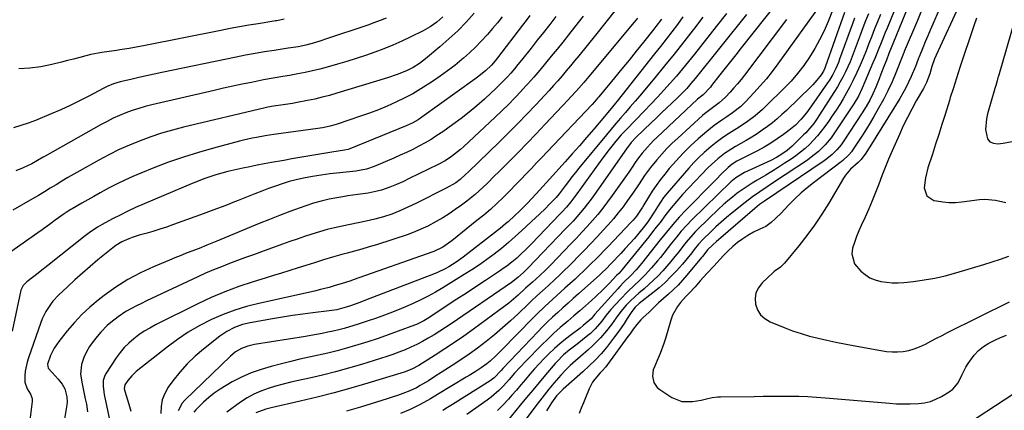
# Model space of a CAD drawing. Units: inches. Extents: x 1878759 to 1884701, y 400332 to 405742.
# Drawn here: x 1879317 to 1879762, y 404109 to 404286 of the extents above; entities that cross this region are included whole.
import ezdxf

# ---------------------------------------------------------------- set-up
doc = ezdxf.new("R2010")
doc.units = ezdxf.units.IN
doc.header["$MEASUREMENT"] = 0
doc.layers.add('7', color=7, linetype='Continuous')
doc.layers.add('8', color=7, linetype='Continuous')

msp = doc.modelspace()

# ---------------------------------------------------------------- linework, layer by layer
at = {"layer": '7', "color": 18}
for points in [[(1879720.12, 404294.69, 1808), (1879712.22, 404275.47, 1808), (1879711.18, 404272.93, 1808), (1879710.18, 404270.38, 1808), (1879709.03, 404267.37, 1808), (1879708.21, 404265.23, 1808), (1879706.54, 404260.96, 1808), (1879705.69, 404258.83, 1808), (1879704.24, 404255.19, 1808), (1879702.94, 404252.18, 1808), (1879701.47, 404249.26, 1808), (1879699.83, 404246.38, 1808), (1879698.09, 404243.58, 1808), (1879689.45, 404230.38, 1808), (1879688.58, 404229.14, 1808), (1879686.66, 404226.8, 1808), (1879684.5, 404224.68, 1808), (1879682.16, 404222.76, 1808), (1879680.93, 404221.88, 1808), (1879653.93, 404203.6, 1808), (1879651.73, 404202.06, 1808), (1879649.62, 404200.38, 1808), (1879633.09, 404186.14, 1808), (1879632.26, 404185.41, 1808), (1879630.62, 404183.92, 1808), (1879628.24, 404181.63, 1808), (1879626.55, 404179.47, 1808), (1879625.86, 404178.58, 1808), (1879625.5, 404178.14, 1808), (1879618.85, 404170.17, 1808), (1879616.89, 404167.93, 1808), (1879614.86, 404165.75, 1808), (1879612.73, 404163.67, 1808), (1879610.54, 404161.65, 1808), (1879608.31, 404159.67, 1808), (1879606.09, 404157.67, 1808), (1879603.91, 404155.63, 1808), (1879601.74, 404153.59, 1808), (1879598.98, 404150.96, 1808), (1879598.03, 404150, 1808), (1879596.25, 404147.97, 1808), (1879594.62, 404145.8, 1808), (1879593.02, 404143.62, 1808), (1879592.22, 404142.53, 1808), (1879582.94, 404129.87, 1808), (1879582.17, 404128.89, 1808), (1879580.5, 404127.04, 1808), (1879579.67, 404126.11, 1808), (1879577.19, 404123.21, 1808), (1879576.23, 404121.85, 1808), (1879574.71, 404118.87, 1808), (1879573.09, 404114.89, 1808), (1879572.11, 404112.52, 1808), (1879571.12, 404110.16, 1808), (1879570.12, 404107.8, 1808)], [(1879659.83, 404293.46, 1826), (1879643.46, 404272.83, 1826), (1879641.04, 404269.78, 1826), (1879638.63, 404266.73, 1826), (1879636.22, 404263.67, 1826), (1879633.81, 404260.62, 1826), (1879630.05, 404255.83, 1826), (1879629.52, 404255.17, 1826), (1879626.19, 404251.66, 1826), (1879623.7, 404249.69, 1826), (1879605.31, 404232.41, 1826), (1879603.84, 404230.98, 1826), (1879601.01, 404228, 1826), (1879598.7, 404225.33, 1826), (1879597.05, 404223.27, 1826), (1879595.53, 404221.11, 1826), (1879594.06, 404218.92, 1826), (1879592.55, 404216.75, 1826), (1879585.12, 404206.2, 1826), (1879583, 404203.3, 1826), (1879580.82, 404200.44, 1826), (1879578.55, 404197.65, 1826), (1879576.22, 404194.91, 1826), (1879573.83, 404192.23, 1826), (1879571.41, 404189.57, 1826), (1879568.95, 404186.94, 1826), (1879566.46, 404184.34, 1826), (1879557.33, 404174.94, 1826), (1879554.9, 404172.5, 1826), (1879552.4, 404170.14, 1826), (1879549.09, 404167.11, 1826), (1879546, 404164.3, 1826), (1879542.62, 404161.25, 1826), (1879540.51, 404159.4, 1826), (1879538.37, 404157.61, 1826), (1879536.17, 404155.88, 1826), (1879533.94, 404154.2, 1826), (1879522.38, 404145.79, 1826), (1879518.12, 404142.75, 1826), (1879513.82, 404139.78, 1826), (1879509.46, 404136.9, 1826), (1879505.06, 404134.07, 1826), (1879497.77, 404129.5, 1826), (1879494.51, 404127.73, 1826), (1879491.04, 404126.4, 1826), (1879474.64, 404121.42, 1826), (1879467.04, 404119.2, 1826), (1879459.42, 404117.09, 1826), (1879451.74, 404115.14, 1826), (1879444.04, 404113.3, 1826), (1879431.02, 404110.33, 1826), (1879428.62, 404109.73, 1826), (1879424.04, 404108.01, 1826)], [(1879678.62, 404291.52, 1822), (1879659.98, 404265.62, 1822), (1879657.43, 404262.21, 1822), (1879654.78, 404258.89, 1822), (1879652, 404255.67, 1822), (1879649.13, 404252.53, 1822), (1879645.44, 404248.65, 1822), (1879643.17, 404246.46, 1822), (1879639.44, 404243.55, 1822), (1879636.85, 404241.73, 1822), (1879634.65, 404240.26, 1822), (1879631.21, 404237.8, 1822), (1879627.93, 404235.14, 1822), (1879624.02, 404231.74, 1822), (1879620.55, 404228.58, 1822), (1879617.19, 404225.31, 1822), (1879613.99, 404221.88, 1822), (1879610.9, 404218.34, 1822), (1879608.87, 404215.89, 1822), (1879606.87, 404213.37, 1822), (1879604.95, 404210.79, 1822), (1879603.16, 404208.13, 1822), (1879601.45, 404205.4, 1822), (1879599.38, 404201.95, 1822), (1879598.75, 404200.92, 1822), (1879596.05, 404196.92, 1822), (1879594.53, 404195.06, 1822), (1879593.72, 404194.17, 1822), (1879583.06, 404183.04, 1822), (1879581.26, 404181.17, 1822), (1879579.45, 404179.31, 1822), (1879577.64, 404177.46, 1822), (1879575.81, 404175.61, 1822), (1879573.97, 404173.78, 1822), (1879572.1, 404171.97, 1822), (1879570.21, 404170.2, 1822), (1879568.3, 404168.44, 1822), (1879563.71, 404164.28, 1822), (1879561.89, 404162.63, 1822), (1879558.26, 404159.34, 1822), (1879554.64, 404156.02, 1822), (1879551.11, 404152.62, 1822), (1879549.38, 404150.89, 1822), (1879534.97, 404136.18, 1822), (1879532.49, 404133.75, 1822), (1879529.92, 404131.43, 1822), (1879528.49, 404130.25, 1822), (1879525.91, 404128.34, 1822), (1879523.21, 404126.61, 1822), (1879520.47, 404124.93, 1822), (1879519.09, 404124.1, 1822), (1879506.23, 404116.4, 1822), (1879502.93, 404114.37, 1822), (1879501.59, 404113.59, 1822), (1879498.09, 404111.69, 1822), (1879493.84, 404109.56, 1822), (1879489.46, 404107.72, 1822)], [(1879742.5, 404293.35, 1802), (1879731.51, 404269.61, 1802), (1879730.77, 404267.93, 1802), (1879729.51, 404264.5, 1802), (1879728.62, 404261.19, 1802), (1879727.16, 404257.25, 1802), (1879726.23, 404255.37, 1802), (1879725.72, 404254.45, 1802), (1879722.53, 404248.9, 1802), (1879720.47, 404245.18, 1802), (1879718.5, 404241.42, 1802), (1879716.64, 404237.6, 1802), (1879714.87, 404233.73, 1802), (1879711.63, 404226.35, 1802), (1879710.04, 404222.63, 1802), (1879708.5, 404218.9, 1802), (1879707.02, 404215.13, 1802), (1879705.6, 404211.35, 1802), (1879704.16, 404207.57, 1802), (1879702.66, 404203.82, 1802), (1879701.06, 404200.11, 1802), (1879699.4, 404196.42, 1802), (1879697.66, 404192.69, 1802), (1879696.54, 404190.17, 1802), (1879695.5, 404187.63, 1802), (1879694.57, 404185.04, 1802), (1879693.72, 404182.42, 1802), (1879693.41, 404179.91, 1802), (1879694.6, 404175.37, 1802), (1879697.41, 404172.07, 1802), (1879699.43, 404170.45, 1802), (1879701.58, 404169.09, 1802), (1879703.94, 404168.12, 1802), (1879706.43, 404167.4, 1802), (1879709.04, 404167.02, 1802), (1879711.65, 404166.79, 1802), (1879714.27, 404166.8, 1802), (1879716.9, 404166.96, 1802), (1879721.32, 404167.43, 1802), (1879726.13, 404168.08, 1802), (1879730.91, 404168.9, 1802), (1879735.64, 404169.98, 1802), (1879740.33, 404171.24, 1802), (1879753.08, 404175.03, 1802), (1879756.86, 404176.21, 1802), (1879760.61, 404177.45, 1802), (1879764.34, 404178.78, 1802)], [(1879535.4, 404286.93, 1848), (1879533.24, 404284.22, 1848), (1879531.02, 404281.56, 1848), (1879528.76, 404278.94, 1848), (1879525.92, 404275.83, 1848), (1879523.33, 404273.17, 1848), (1879520.63, 404270.63, 1848), (1879517.85, 404268.17, 1848), (1879517.18, 404267.6, 1848), (1879513.97, 404264.98, 1848), (1879510.69, 404262.44, 1848), (1879507.31, 404260.03, 1848), (1879503.88, 404257.7, 1848), (1879498.65, 404254.32, 1848), (1879495.06, 404252.16, 1848), (1879491.34, 404250.25, 1848), (1879487.33, 404248.36, 1848), (1879483.4, 404246.6, 1848), (1879479.43, 404244.93, 1848), (1879475.4, 404243.39, 1848), (1879471.34, 404241.95, 1848), (1879460.88, 404238.44, 1848), (1879459.8, 404238.1, 1848), (1879457.61, 404237.5, 1848), (1879454.26, 404236.82, 1848), (1879452.01, 404236.47, 1848), (1879432.27, 404233.7, 1848), (1879430.3, 404233.41, 1848), (1879428.33, 404233.1, 1848), (1879424.39, 404232.41, 1848), (1879422.44, 404232.03, 1848), (1879418.55, 404231.15, 1848), (1879416.61, 404230.67, 1848), (1879404.96, 404227.6, 1848), (1879398.12, 404225.66, 1848), (1879391.33, 404223.56, 1848), (1879384.63, 404221.2, 1848), (1879377.98, 404218.68, 1848), (1879372.09, 404216.32, 1848), (1879368.46, 404214.79, 1848), (1879364.87, 404213.17, 1848), (1879361.34, 404211.44, 1848), (1879357.84, 404209.61, 1848), (1879353.73, 404207.36, 1848), (1879350.93, 404205.81, 1848), (1879348.14, 404204.25, 1848), (1879345.36, 404202.67, 1848), (1879341.04, 404200.21, 1848), (1879340.43, 404199.85, 1848), (1879339.2, 404199.11, 1848), (1879337.4, 404197.94, 1848), (1879333.45, 404195.05, 1848), (1879331.48, 404193.6, 1848), (1879327.51, 404190.74, 1848), (1879325.51, 404189.33, 1848), (1879310.84, 404179.02, 1848)], [(1879547.94, 404287.47, 1846), (1879546.28, 404285.3, 1846), (1879544.62, 404283.13, 1846), (1879533.34, 404268.37, 1846), (1879532.28, 404267.04, 1846), (1879530.61, 404265.13, 1846), (1879527.78, 404262.52, 1846), (1879524.28, 404259.69, 1846), (1879523.07, 404258.8, 1846), (1879499.13, 404241.59, 1846), (1879497.43, 404240.44, 1846), (1879494.75, 404238.93, 1846), (1879491.95, 404237.65, 1846), (1879466.56, 404227.31, 1846), (1879465.79, 404227.03, 1846), (1879464.19, 404226.64, 1846), (1879461.33, 404226.25, 1846), (1879458.48, 404225.84, 1846), (1879455.64, 404225.38, 1846), (1879451.21, 404224.62, 1846), (1879447.58, 404223.99, 1846), (1879443.95, 404223.35, 1846), (1879440.32, 404222.71, 1846), (1879436.69, 404222.07, 1846), (1879431.1, 404221.07, 1846), (1879427.85, 404220.47, 1846), (1879424.61, 404219.86, 1846), (1879421.37, 404219.22, 1846), (1879418.13, 404218.56, 1846), (1879416.87, 404218.3, 1846), (1879414.12, 404217.69, 1846), (1879411.38, 404217.02, 1846), (1879408.65, 404216.29, 1846), (1879405.94, 404215.51, 1846), (1879403.26, 404214.64, 1846), (1879400.59, 404213.72, 1846), (1879397.96, 404212.72, 1846), (1879395.34, 404211.66, 1846), (1879369.73, 404200.78, 1846), (1879366.19, 404199.14, 1846), (1879362.73, 404197.35, 1846), (1879359.65, 404195.82, 1846), (1879357.61, 404194.78, 1846), (1879354.55, 404193.12, 1846), (1879352.55, 404191.96, 1846), (1879348.72, 404189.41, 1846), (1879346.87, 404188.01, 1846), (1879330.13, 404174.66, 1846), (1879326.66, 404171.92, 1846), (1879324.92, 404170.56, 1846), (1879323.17, 404169.22, 1846), (1879320.62, 404167.26, 1846), (1879318.93, 404165.56, 1846), (1879318.11, 404163.99, 1846), (1879317.94, 404163.42, 1846), (1879313.93, 404144.89, 1846)], [(1879482.95, 404286.34, 1854), (1879480.21, 404285.18, 1854), (1879477.44, 404284.11, 1854), (1879474.64, 404283.12, 1854), (1879455.57, 404276.77, 1854), (1879453.91, 404276.23, 1854), (1879450.57, 404275.21, 1854), (1879446.62, 404274.12, 1854), (1879443.26, 404273.4, 1854), (1879439.87, 404272.85, 1854), (1879438.73, 404272.68, 1854), (1879432.36, 404271.74, 1854), (1879428.05, 404271.07, 1854), (1879423.74, 404270.35, 1854), (1879419.45, 404269.55, 1854), (1879415.17, 404268.7, 1854), (1879381.64, 404261.75, 1854), (1879378.14, 404261, 1854), (1879374.64, 404260.24, 1854), (1879371.14, 404259.45, 1854), (1879367.65, 404258.64, 1854), (1879362.69, 404257.46, 1854), (1879359.73, 404256.58, 1854), (1879356.86, 404255.41, 1854), (1879355.93, 404254.96, 1854), (1879355.01, 404254.49, 1854), (1879348.57, 404251.04, 1854), (1879344.4, 404248.89, 1854), (1879340.2, 404246.83, 1854), (1879335.94, 404244.89, 1854), (1879331.63, 404243.04, 1854), (1879324.5, 404240.1, 1854), (1879321.23, 404238.86, 1854), (1879317.92, 404237.75, 1854), (1879314.55, 404236.83, 1854)], [(1879508.56, 404286.85, 1852), (1879505.85, 404284.51, 1852), (1879502.83, 404282.38, 1852), (1879499.66, 404280.61, 1852), (1879494.04, 404277.84, 1852), (1879490.04, 404275.95, 1852), (1879486.01, 404274.15, 1852), (1879481.92, 404272.49, 1852), (1879477.79, 404270.91, 1852), (1879473.62, 404269.45, 1852), (1879469.43, 404268.05, 1852), (1879465.21, 404266.74, 1852), (1879460.97, 404265.48, 1852), (1879456.28, 404264.15, 1852), (1879453, 404263.26, 1852), (1879449.7, 404262.45, 1852), (1879446.37, 404261.73, 1852), (1879443.04, 404261.08, 1852), (1879439.25, 404260.4, 1852), (1879436.33, 404259.9, 1852), (1879431.95, 404259.21, 1852), (1879427.59, 404258.41, 1852), (1879422.05, 404257.29, 1852), (1879417.84, 404256.42, 1852), (1879413.63, 404255.53, 1852), (1879409.42, 404254.6, 1852), (1879405.23, 404253.65, 1852), (1879377.11, 404247.14, 1852), (1879374.11, 404246.38, 1852), (1879371.13, 404245.54, 1852), (1879368.2, 404244.56, 1852), (1879365.29, 404243.5, 1852), (1879362.43, 404242.32, 1852), (1879359.61, 404241.06, 1852), (1879356.84, 404239.68, 1852), (1879354.12, 404238.21, 1852), (1879328.82, 404223.94, 1852), (1879327.97, 404223.45, 1852), (1879325.46, 404221.94, 1852), (1879322.91, 404220.5, 1852), (1879318.98, 404218.62, 1852), (1879315.66, 404217.4, 1852)], [(1879436.8, 404285.84, 1856), (1879433.6, 404285.14, 1856), (1879432.93, 404285.03, 1856), (1879432.26, 404284.92, 1856), (1879425.13, 404283.79, 1856), (1879420.9, 404283.09, 1856), (1879416.68, 404282.36, 1856), (1879412.47, 404281.57, 1856), (1879408.26, 404280.76, 1856), (1879374.07, 404273.89, 1856), (1879369.19, 404272.97, 1856), (1879366.75, 404272.56, 1856), (1879362.68, 404271.93, 1856), (1879361.03, 404271.69, 1856), (1879357.72, 404271.25, 1856), (1879354.42, 404270.81, 1856), (1879351.15, 404270.2, 1856), (1879349.53, 404269.81, 1856), (1879347.23, 404269.22, 1856), (1879344.47, 404268.51, 1856), (1879341.71, 404267.8, 1856), (1879338.94, 404267.11, 1856), (1879336.17, 404266.42, 1856), (1879331.85, 404265.35, 1856), (1879326.89, 404264.35, 1856), (1879321.91, 404263.63, 1856), (1879316.89, 404263.34, 1856)], [(1879559.68, 404287.02, 1844), (1879556.88, 404283.43, 1844), (1879554.07, 404279.86, 1844), (1879551.25, 404276.29, 1844), (1879548.43, 404272.73, 1844), (1879544.11, 404267.29, 1844), (1879542.52, 404265.33, 1844), (1879540.91, 404263.39, 1844), (1879539.26, 404261.48, 1844), (1879537.58, 404259.6, 1844), (1879535.86, 404257.76, 1844), (1879534.1, 404255.95, 1844), (1879532.28, 404254.2, 1844), (1879530.43, 404252.49, 1844), (1879527.37, 404249.75, 1844), (1879523.92, 404246.76, 1844), (1879520.4, 404243.84, 1844), (1879516.79, 404241.04, 1844), (1879513.12, 404238.32, 1844), (1879508.5, 404235.02, 1844), (1879505.9, 404233.25, 1844), (1879503.26, 404231.54, 1844), (1879500.55, 404229.96, 1844), (1879497.79, 404228.44, 1844), (1879494.98, 404227.02, 1844), (1879492.15, 404225.65, 1844), (1879489.29, 404224.34, 1844), (1879486.4, 404223.08, 1844), (1879477.52, 404219.34, 1844), (1879474.03, 404218.13, 1844), (1879469.2, 404217.15, 1844), (1879467.97, 404217, 1844), (1879457.47, 404215.94, 1844), (1879455.52, 404215.71, 1844), (1879453.58, 404215.45, 1844), (1879449.72, 404214.78, 1844), (1879445.54, 404213.96, 1844), (1879442.34, 404213.25, 1844), (1879439.16, 404212.45, 1844), (1879436.02, 404211.51, 1844), (1879432.9, 404210.48, 1844), (1879429.81, 404209.36, 1844), (1879426.73, 404208.21, 1844), (1879423.66, 404207.02, 1844), (1879420.61, 404205.81, 1844), (1879416.07, 404203.97, 1844), (1879413.64, 404203, 1844), (1879411.22, 404202.03, 1844), (1879408.79, 404201.09, 1844), (1879406.35, 404200.15, 1844), (1879403.91, 404199.23, 1844), (1879401.46, 404198.32, 1844), (1879399.01, 404197.43, 1844), (1879396.56, 404196.54, 1844), (1879386.79, 404193.03, 1844), (1879383.72, 404191.97, 1844), (1879380.63, 404190.95, 1844), (1879377.52, 404190, 1844), (1879374.4, 404189.1, 1844), (1879371.35, 404188.26, 1844), (1879368.16, 404187.26, 1844), (1879366.6, 404186.67, 1844), (1879363.56, 404185.31, 1844), (1879360.73, 404183.59, 1844), (1879359.39, 404182.59, 1844), (1879352.7, 404177.12, 1844), (1879349.17, 404174.17, 1844), (1879345.69, 404171.17, 1844), (1879342.27, 404168.1, 1844), (1879338.89, 404164.97, 1844), (1879334.92, 404161.23, 1844), (1879332.37, 404158.5, 1844), (1879331.24, 404157.03, 1844), (1879329.22, 404153.89, 1844), (1879327.58, 404150.55, 1844), (1879326.89, 404148.81, 1844), (1879321.26, 404132.9, 1844), (1879320.66, 404130.93, 1844), (1879319.88, 404126.92, 1844), (1879319.69, 404124.87, 1844), (1879319.65, 404121.84, 1844), (1879320.69, 404118.94, 1844), (1879322.18, 404116.49, 1844), (1879322.93, 404114.51, 1844), (1879322.96, 404113.12, 1844), (1879321.31, 404099.89, 1844)], [(1879572.03, 404287.25, 1842), (1879568.1, 404282.25, 1842), (1879565.29, 404278.71, 1842), (1879562.73, 404275.5, 1842), (1879560.17, 404272.3, 1842), (1879557.58, 404269.11, 1842), (1879554.98, 404265.93, 1842), (1879552.35, 404262.78, 1842), (1879549.68, 404259.67, 1842), (1879546.96, 404256.6, 1842), (1879544.19, 404253.57, 1842), (1879544.05, 404253.41, 1842), (1879541.15, 404250.36, 1842), (1879538.22, 404247.35, 1842), (1879535.21, 404244.4, 1842), (1879532.16, 404241.5, 1842), (1879517.89, 404228.2, 1842), (1879516.59, 404227.03, 1842), (1879515.26, 404225.91, 1842), (1879512.49, 404223.81, 1842), (1879509.57, 404221.92, 1842), (1879506.51, 404220.26, 1842), (1879493.42, 404213.83, 1842), (1879490.52, 404212.44, 1842), (1879487.59, 404211.11, 1842), (1879484.61, 404209.9, 1842), (1879480.78, 404208.66, 1842), (1879478.83, 404208.13, 1842), (1879474.9, 404207.31, 1842), (1879470.15, 404206.65, 1842), (1879465.66, 404206, 1842), (1879463.42, 404205.65, 1842), (1879460.71, 404205.2, 1842), (1879457.14, 404204.51, 1842), (1879453.6, 404203.7, 1842), (1879450.11, 404202.7, 1842), (1879446.65, 404201.58, 1842), (1879444.14, 404200.69, 1842), (1879439.47, 404198.99, 1842), (1879434.81, 404197.24, 1842), (1879430.18, 404195.42, 1842), (1879425.58, 404193.55, 1842), (1879406.44, 404185.61, 1842), (1879401.86, 404183.7, 1842), (1879398.41, 404182.32, 1842), (1879394.7, 404180.9, 1842), (1879392.28, 404179.96, 1842), (1879389.85, 404179.01, 1842), (1879387.44, 404178.03, 1842), (1879385.03, 404177.04, 1842), (1879377.81, 404174.02, 1842), (1879371.93, 404171.29, 1842), (1879366.22, 404168.26, 1842), (1879360.77, 404164.79, 1842), (1879355.49, 404161.02, 1842), (1879352.82, 404158.95, 1842), (1879349.04, 404155.8, 1842), (1879345.43, 404152.47, 1842), (1879342.06, 404148.9, 1842), (1879338.87, 404145.15, 1842), (1879335.04, 404140.32, 1842), (1879333.95, 404138.82, 1842), (1879332.94, 404137.28, 1842), (1879331.24, 404133.99, 1842), (1879329.87, 404129.97, 1842), (1879330.23, 404128.25, 1842), (1879332.03, 404126.29, 1842), (1879334.8, 404123.3, 1842), (1879336.5, 404121.03, 1842), (1879337.73, 404118.9, 1842), (1879338.68, 404115.33, 1842), (1879338.74, 404112.87, 1842), (1879338.61, 404111.63, 1842), (1879334.33, 404085.49, 1842)], [(1879596.57, 404286.33, 1838), (1879595.02, 404284.45, 1838), (1879574.55, 404259.96, 1838), (1879572.29, 404257.27, 1838), (1879570, 404254.61, 1838), (1879568.84, 404253.29, 1838), (1879566.48, 404250.69, 1838), (1879565.28, 404249.41, 1838), (1879554.69, 404238.22, 1838), (1879550.68, 404234.01, 1838), (1879546.64, 404229.83, 1838), (1879542.58, 404225.67, 1838), (1879538.49, 404221.54, 1838), (1879533.71, 404216.73, 1838), (1879531.99, 404215.02, 1838), (1879528.53, 404211.64, 1838), (1879525.01, 404208.32, 1838), (1879523.2, 404206.72, 1838), (1879519.43, 404203.69, 1838), (1879516.94, 404201.81, 1838), (1879514.2, 404199.82, 1838), (1879511.4, 404197.93, 1838), (1879508.51, 404196.16, 1838), (1879505.58, 404194.48, 1838), (1879501.74, 404192.4, 1838), (1879500.67, 404191.84, 1838), (1879496.27, 404189.87, 1838), (1879492.86, 404188.64, 1838), (1879478.59, 404183.98, 1838), (1879475.32, 404182.95, 1838), (1879472.03, 404181.96, 1838), (1879468.72, 404181.04, 1838), (1879465.4, 404180.17, 1838), (1879462.87, 404179.53, 1838), (1879458.76, 404178.42, 1838), (1879454.7, 404177.17, 1838), (1879450.64, 404175.86, 1838), (1879448.62, 404175.21, 1838), (1879446.59, 404174.57, 1838), (1879443.19, 404173.5, 1838), (1879439.45, 404172.33, 1838), (1879435.72, 404171.17, 1838), (1879431.98, 404170.02, 1838), (1879428.24, 404168.87, 1838), (1879422.82, 404167.21, 1838), (1879416.43, 404165.08, 1838), (1879410.12, 404162.74, 1838), (1879403.93, 404160.1, 1838), (1879397.83, 404157.24, 1838), (1879378.78, 404147.74, 1838), (1879376.19, 404146.35, 1838), (1879373.67, 404144.86, 1838), (1879371.25, 404143.21, 1838), (1879368.89, 404141.47, 1838), (1879366.69, 404139.55, 1838), (1879364.61, 404137.51, 1838), (1879362.74, 404135.28, 1838), (1879361, 404132.93, 1838), (1879356.4, 404126.04, 1838), (1879355.81, 404124.94, 1838), (1879355.12, 404122.59, 1838), (1879355.08, 404120.06, 1838), (1879355.37, 404117.52, 1838), (1879355.6, 404116.26, 1838), (1879359.32, 404098.64, 1838)], [(1879607.38, 404285.9, 1836), (1879604.76, 404282.46, 1836), (1879603.87, 404281.33, 1836), (1879599.22, 404275.46, 1836), (1879595.99, 404271.41, 1836), (1879592.74, 404267.37, 1836), (1879589.47, 404263.35, 1836), (1879586.18, 404259.34, 1836), (1879579.04, 404250.69, 1836), (1879578.67, 404250.25, 1836), (1879577.16, 404248.52, 1836), (1879575.99, 404247.26, 1836), (1879555.7, 404225.9, 1836), (1879553.32, 404223.4, 1836), (1879550.95, 404220.91, 1836), (1879548.57, 404218.41, 1836), (1879546.19, 404215.92, 1836), (1879543.8, 404213.44, 1836), (1879541.4, 404210.97, 1836), (1879538.97, 404208.52, 1836), (1879535.8, 404205.37, 1836), (1879532.95, 404202.63, 1836), (1879530.04, 404199.95, 1836), (1879527.05, 404197.36, 1836), (1879524, 404194.84, 1836), (1879512.58, 404185.66, 1836), (1879508.57, 404182.89, 1836), (1879504.48, 404180.86, 1836), (1879504.08, 404180.71, 1836), (1879468.08, 404168.06, 1836), (1879466.96, 404167.67, 1836), (1879462.68, 404166.37, 1836), (1879459.95, 404165.53, 1836), (1879457.21, 404164.72, 1836), (1879453.25, 404163.68, 1836), (1879450.57, 404163.05, 1836), (1879425.38, 404157.45, 1836), (1879419.9, 404156.04, 1836), (1879414.5, 404154.39, 1836), (1879409.23, 404152.4, 1836), (1879404.03, 404150.17, 1836), (1879403.7, 404150.02, 1836), (1879398.51, 404147.36, 1836), (1879393.47, 404144.47, 1836), (1879388.64, 404141.23, 1836), (1879383.95, 404137.76, 1836), (1879369.99, 404126.65, 1836), (1879367.96, 404124.78, 1836), (1879366.21, 404122.65, 1836), (1879364.89, 404120.73, 1836), (1879364.62, 404119.08, 1836), (1879364.74, 404118.22, 1836), (1879364.85, 404117.8, 1836), (1879366.63, 404111.9, 1836), (1879367.55, 404108.8, 1836)], [(1879617.09, 404286.85, 1834), (1879614.57, 404283.48, 1834), (1879612.02, 404280.12, 1834), (1879609.46, 404276.78, 1834), (1879606.87, 404273.46, 1834), (1879604.26, 404270.15, 1834), (1879587.32, 404248.77, 1834), (1879586.63, 404247.9, 1834), (1879585.23, 404246.18, 1834), (1879582.4, 404242.77, 1834), (1879581.68, 404241.92, 1834), (1879576.75, 404236.13, 1834), (1879573.55, 404232.4, 1834), (1879570.32, 404228.69, 1834), (1879567.06, 404225.01, 1834), (1879563.78, 404221.36, 1834), (1879556.75, 404213.59, 1834), (1879553.73, 404210.29, 1834), (1879550.69, 404206.99, 1834), (1879548.59, 404204.71, 1834), (1879546.76, 404202.76, 1834), (1879544.9, 404200.85, 1834), (1879542.99, 404198.97, 1834), (1879541.06, 404197.13, 1834), (1879538.09, 404194.37, 1834), (1879536.93, 404193.33, 1834), (1879534.55, 404191.3, 1834), (1879533.33, 404190.33, 1834), (1879517.78, 404178.3, 1834), (1879514.63, 404176.03, 1834), (1879511.33, 404174, 1834), (1879509.62, 404173.07, 1834), (1879506.13, 404171.41, 1834), (1879504.33, 404170.67, 1834), (1879473.61, 404158.86, 1834), (1879471.06, 404157.9, 1834), (1879466.82, 404156.39, 1834), (1879463.87, 404155.44, 1834), (1879460.6, 404154.62, 1834), (1879457.27, 404154.1, 1834), (1879449.81, 404153.23, 1834), (1879445.24, 404152.65, 1834), (1879440.69, 404152.03, 1834), (1879436.15, 404151.32, 1834), (1879431.61, 404150.56, 1834), (1879421.48, 404148.76, 1834), (1879418, 404147.93, 1834), (1879414.41, 404146.56, 1834), (1879411.01, 404144.79, 1834), (1879407.84, 404142.62, 1834), (1879400.44, 404136.85, 1834), (1879396.62, 404133.6, 1834), (1879393, 404130.16, 1834), (1879389.7, 404126.42, 1834), (1879386.59, 404122.48, 1834), (1879384.51, 404119.59, 1834), (1879382.94, 404116.85, 1834), (1879381.79, 404113.99, 1834), (1879381.25, 404110.95, 1834), (1879381.12, 404107.8, 1834)], [(1879626.1, 404286.7, 1832), (1879621.84, 404281.12, 1832), (1879621.75, 404281, 1832), (1879617.48, 404275.53, 1832), (1879613.17, 404270.09, 1832), (1879608.8, 404264.71, 1832), (1879604.38, 404259.36, 1832), (1879599.75, 404253.81, 1832), (1879597.61, 404251.27, 1832), (1879595.46, 404248.73, 1832), (1879593.28, 404246.21, 1832), (1879591.1, 404243.7, 1832), (1879588.92, 404241.19, 1832), (1879586.75, 404238.67, 1832), (1879584.61, 404236.13, 1832), (1879582.48, 404233.57, 1832), (1879570.08, 404218.53, 1832), (1879568.48, 404216.56, 1832), (1879566.9, 404214.58, 1832), (1879565.35, 404212.58, 1832), (1879563.81, 404210.56, 1832), (1879561.08, 404206.92, 1832), (1879559.76, 404205.31, 1832), (1879556.54, 404201.98, 1832), (1879555.09, 404200.53, 1832), (1879552.15, 404197.67, 1832), (1879550.66, 404196.26, 1832), (1879544.32, 404190.36, 1832), (1879541.28, 404187.61, 1832), (1879538.18, 404184.91, 1832), (1879535.01, 404182.3, 1832), (1879531.79, 404179.76, 1832), (1879528.5, 404177.31, 1832), (1879525.16, 404174.93, 1832), (1879521.74, 404172.66, 1832), (1879518.27, 404170.47, 1832), (1879508.54, 404164.52, 1832), (1879505.26, 404162.6, 1832), (1879501.94, 404160.77, 1832), (1879498.56, 404159.05, 1832), (1879495.13, 404157.42, 1832), (1879491.65, 404155.89, 1832), (1879488.15, 404154.43, 1832), (1879484.61, 404153.06, 1832), (1879481.04, 404151.76, 1832), (1879478.08, 404150.72, 1832), (1879475.35, 404149.78, 1832), (1879472.6, 404148.86, 1832), (1879469.85, 404147.98, 1832), (1879466.46, 404146.92, 1832), (1879464, 404146.2, 1832), (1879461.53, 404145.54, 1832), (1879459.04, 404144.95, 1832), (1879456.54, 404144.41, 1832), (1879454.03, 404143.92, 1832), (1879451.52, 404143.46, 1832), (1879448.99, 404143.02, 1832), (1879446.47, 404142.6, 1832), (1879423.42, 404138.89, 1832), (1879420.44, 404138.2, 1832), (1879417.59, 404137.11, 1832), (1879414.95, 404135.61, 1832), (1879412.59, 404133.69, 1832), (1879391.96, 404113.83, 1832), (1879390.71, 404112.36, 1832), (1879388.94, 404109.03, 1832)], [(1879645.78, 404288, 1828), (1879622.54, 404259, 1828), (1879620.69, 404256.77, 1828), (1879618.76, 404254.59, 1828), (1879616.77, 404252.48, 1828), (1879614.71, 404250.44, 1828), (1879612.13, 404247.96, 1828), (1879609.79, 404245.72, 1828), (1879607.45, 404243.48, 1828), (1879605.1, 404241.25, 1828), (1879602.75, 404239.03, 1828), (1879595.93, 404232.58, 1828), (1879593.68, 404230.18, 1828), (1879591.61, 404227.33, 1828), (1879577.06, 404206.61, 1828), (1879575.56, 404204.54, 1828), (1879574.02, 404202.49, 1828), (1879572.42, 404200.49, 1828), (1879570.79, 404198.52, 1828), (1879569.11, 404196.59, 1828), (1879567.41, 404194.68, 1828), (1879565.67, 404192.8, 1828), (1879563.92, 404190.94, 1828), (1879547.19, 404173.55, 1828), (1879546.4, 404172.75, 1828), (1879545.01, 404171.45, 1828), (1879542.41, 404169.14, 1828), (1879539.61, 404166.98, 1828), (1879512.27, 404148.22, 1828), (1879509.77, 404146.54, 1828), (1879507.25, 404144.91, 1828), (1879504.68, 404143.33, 1828), (1879501.96, 404141.71, 1828), (1879499.4, 404140.29, 1828), (1879496.8, 404138.94, 1828), (1879494.16, 404137.69, 1828), (1879491.48, 404136.51, 1828), (1879488.76, 404135.42, 1828), (1879486.02, 404134.39, 1828), (1879483.25, 404133.44, 1828), (1879480.47, 404132.54, 1828), (1879471.83, 404129.91, 1828), (1879465.99, 404128.2, 1828), (1879460.12, 404126.59, 1828), (1879454.21, 404125.13, 1828), (1879448.27, 404123.76, 1828), (1879443.28, 404122.68, 1828), (1879439.83, 404121.88, 1828), (1879436.41, 404121.03, 1828), (1879433.01, 404120.09, 1828), (1879429.62, 404119.09, 1828), (1879426.32, 404117.89, 1828), (1879423.13, 404116.49, 1828), (1879420.08, 404114.78, 1828), (1879417.14, 404112.86, 1828), (1879410.94, 404108.38, 1828)], [(1879663.9, 404285.74, 1824), (1879644.93, 404260.61, 1824), (1879643.38, 404258.62, 1824), (1879641.78, 404256.67, 1824), (1879640.13, 404254.76, 1824), (1879638.43, 404252.89, 1824), (1879636.28, 404250.59, 1824), (1879633.45, 404248.07, 1824), (1879630.38, 404245.85, 1824), (1879626.84, 404243.13, 1824), (1879625.88, 404242.29, 1824), (1879614.7, 404232.16, 1824), (1879612.22, 404229.82, 1824), (1879609.81, 404227.42, 1824), (1879607.5, 404224.92, 1824), (1879605.26, 404222.35, 1824), (1879602.34, 404218.81, 1824), (1879599.7, 404215.21, 1824), (1879597.25, 404211.48, 1824), (1879594.77, 404207.77, 1824), (1879592.05, 404203.87, 1824), (1879589.99, 404201.06, 1824), (1879587.86, 404198.3, 1824), (1879585.62, 404195.62, 1824), (1879583.32, 404193, 1824), (1879581.23, 404190.71, 1824), (1879578.34, 404187.56, 1824), (1879575.42, 404184.45, 1824), (1879572.47, 404181.36, 1824), (1879569.5, 404178.3, 1824), (1879567.57, 404176.33, 1824), (1879565.52, 404174.28, 1824), (1879563.46, 404172.26, 1824), (1879561.36, 404170.27, 1824), (1879559.24, 404168.3, 1824), (1879556.26, 404165.58, 1824), (1879553.67, 404163.22, 1824), (1879551.09, 404160.86, 1824), (1879548.53, 404158.48, 1824), (1879547.26, 404157.28, 1824), (1879542.59, 404152.83, 1824), (1879539.08, 404149.58, 1824), (1879535.51, 404146.4, 1824), (1879531.85, 404143.32, 1824), (1879528.13, 404140.32, 1824), (1879524.21, 404137.33, 1824), (1879520.47, 404134.59, 1824), (1879516.65, 404131.95, 1824), (1879512.78, 404129.39, 1824), (1879507.86, 404126.24, 1824), (1879504.95, 404124.39, 1824), (1879502.02, 404122.58, 1824), (1879499.31, 404120.93, 1824), (1879498.37, 404120.35, 1824), (1879496.66, 404119.4, 1824), (1879493.59, 404117.99, 1824), (1879490.47, 404116.81, 1824), (1879488.11, 404115.94, 1824), (1879485.74, 404115.1, 1824), (1879483.35, 404114.32, 1824), (1879480.95, 404113.56, 1824), (1879471.32, 404110.65, 1824), (1879465.03, 404108.79, 1824)], [(1879690.07, 404288.82, 1818), (1879681.29, 404264.12, 1818), (1879681.13, 404263.68, 1818), (1879680.56, 404262.37, 1818), (1879679.57, 404260.76, 1818), (1879677.62, 404258.25, 1818), (1879675.79, 404256.2, 1818), (1879674.82, 404255.22, 1818), (1879663.9, 404244.64, 1818), (1879661.82, 404242.71, 1818), (1879659.69, 404240.83, 1818), (1879657.48, 404239.03, 1818), (1879655.23, 404237.3, 1818), (1879652.92, 404235.65, 1818), (1879650.56, 404234.06, 1818), (1879648.16, 404232.55, 1818), (1879645.71, 404231.1, 1818), (1879640.87, 404228.34, 1818), (1879639.19, 404227.34, 1818), (1879635.93, 404225.18, 1818), (1879632.83, 404222.8, 1818), (1879629.92, 404220.19, 1818), (1879628.54, 404218.81, 1818), (1879619.54, 404209.46, 1818), (1879616.88, 404206.6, 1818), (1879614.3, 404203.65, 1818), (1879611.81, 404200.63, 1818), (1879609.4, 404197.55, 1818), (1879606.74, 404194.08, 1818), (1879605.04, 404191.89, 1818), (1879603.33, 404189.73, 1818), (1879601.6, 404187.57, 1818), (1879589.66, 404172.79, 1818), (1879589.14, 404172.17, 1818), (1879588.03, 404171.01, 1818), (1879587.12, 404170.09, 1818), (1879583.85, 404166.64, 1818), (1879580.84, 404163.55, 1818), (1879577.7, 404160.58, 1818), (1879575.7, 404158.76, 1818), (1879573.08, 404156.41, 1818), (1879570.45, 404154.08, 1818), (1879567.78, 404151.79, 1818), (1879565.1, 404149.51, 1818), (1879561.65, 404146.57, 1818), (1879558.77, 404144, 1818), (1879555.97, 404141.36, 1818), (1879553.22, 404138.66, 1818), (1879546.04, 404131.43, 1818), (1879543.45, 404128.72, 1818), (1879540.99, 404125.9, 1818), (1879538.55, 404123.06, 1818), (1879536.01, 404120.3, 1818), (1879533.87, 404118.14, 1818), (1879530.46, 404115.18, 1818), (1879528.65, 404113.82, 1818), (1879519.43, 404107.28, 1818)], [(1879694.57, 404286.23, 1816), (1879693.63, 404283.69, 1816), (1879687.84, 404267.71, 1816), (1879687.3, 404266.31, 1816), (1879686.13, 404263.54, 1816), (1879684.79, 404260.85, 1816), (1879683.27, 404258.27, 1816), (1879682.44, 404257.02, 1816), (1879675.2, 404246.64, 1816), (1879672.94, 404243.6, 1816), (1879670.52, 404240.7, 1816), (1879667.88, 404238.01, 1816), (1879664.98, 404235.6, 1816), (1879662.46, 404233.72, 1816), (1879659.63, 404231.72, 1816), (1879656.75, 404229.82, 1816), (1879653.77, 404228.07, 1816), (1879650.73, 404226.41, 1816), (1879641.48, 404221.69, 1816), (1879639.36, 404220.4, 1816), (1879637.46, 404218.81, 1816), (1879634.54, 404215.92, 1816), (1879632.02, 404213.4, 1816), (1879630.76, 404212.13, 1816), (1879618.5, 404199.73, 1816), (1879615.41, 404196.48, 1816), (1879612.45, 404193.1, 1816), (1879609.59, 404189.65, 1816), (1879606.78, 404186.15, 1816), (1879598.35, 404175.53, 1816), (1879597.56, 404174.56, 1816), (1879595.92, 404172.68, 1816), (1879593.33, 404169.96, 1816), (1879590.43, 404167.08, 1816), (1879588.55, 404165.12, 1816), (1879587.63, 404164.12, 1816), (1879577.29, 404152.63, 1816), (1879575.53, 404150.45, 1816), (1879572, 404147.42, 1816), (1879570.6, 404146.36, 1816), (1879566.54, 404143.33, 1816), (1879563.98, 404141.33, 1816), (1879561.47, 404139.27, 1816), (1879559.04, 404137.11, 1816), (1879556.53, 404134.75, 1816), (1879554.3, 404132.52, 1816), (1879552.12, 404130.24, 1816), (1879550.01, 404127.9, 1816), (1879547.94, 404125.52, 1816), (1879545.9, 404123.12, 1816), (1879543.85, 404120.72, 1816), (1879541.79, 404118.33, 1816), (1879539.72, 404115.96, 1816), (1879538.27, 404114.3, 1816), (1879535.85, 404111.68, 1816), (1879533.34, 404109.16, 1816)], [(1879706.32, 404287.97, 1812), (1879704.99, 404284.69, 1812), (1879703.69, 404281.41, 1812), (1879702.4, 404278.13, 1812), (1879701.13, 404274.83, 1812), (1879699.84, 404271.55, 1812), (1879698.5, 404268.28, 1812), (1879697.11, 404265.04, 1812), (1879695.66, 404261.81, 1812), (1879693.87, 404258.01, 1812), (1879692.49, 404255.28, 1812), (1879691.02, 404252.58, 1812), (1879689.5, 404249.92, 1812), (1879687.9, 404247.31, 1812), (1879686.26, 404244.71, 1812), (1879684.55, 404242.17, 1812), (1879682.81, 404239.64, 1812), (1879681.23, 404237.42, 1812), (1879679.61, 404235.28, 1812), (1879677.93, 404233.2, 1812), (1879676.14, 404231.21, 1812), (1879674.27, 404229.29, 1812), (1879672.3, 404227.47, 1812), (1879670.27, 404225.74, 1812), (1879668.13, 404224.12, 1812), (1879665.94, 404222.59, 1812), (1879662.86, 404220.58, 1812), (1879660.09, 404218.8, 1812), (1879657.3, 404217.06, 1812), (1879654.48, 404215.36, 1812), (1879650.67, 404213.14, 1812), (1879648.33, 404211.75, 1812), (1879646.03, 404210.3, 1812), (1879643.78, 404208.76, 1812), (1879641.57, 404207.18, 1812), (1879639.42, 404205.51, 1812), (1879637.31, 404203.79, 1812), (1879635.28, 404201.99, 1812), (1879633.28, 404200.13, 1812), (1879623.61, 404190.79, 1812), (1879622.73, 404189.91, 1812), (1879619.38, 404186.2, 1812), (1879617.81, 404184.25, 1812), (1879615.16, 404180.8, 1812), (1879613.44, 404178.59, 1812), (1879611.67, 404176.42, 1812), (1879609.85, 404174.3, 1812), (1879607.98, 404172.2, 1812), (1879605.88, 404169.98, 1812), (1879603.84, 404167.94, 1812), (1879601.72, 404165.98, 1812), (1879599.56, 404164.06, 1812), (1879597.15, 404162.02, 1812), (1879595.71, 404160.75, 1812), (1879592.93, 404158.12, 1812), (1879591.48, 404156.63, 1812), (1879589.06, 404153.87, 1812), (1879586.88, 404150.92, 1812), (1879584.74, 404147.93, 1812), (1879582.47, 404145.04, 1812), (1879579.83, 404141.94, 1812), (1879578.08, 404140.05, 1812), (1879576.23, 404138.25, 1812), (1879574.32, 404136.52, 1812), (1879570.85, 404133.52, 1812), (1879568.51, 404131.48, 1812), (1879566.18, 404129.43, 1812), (1879563.93, 404127.3, 1812), (1879561.83, 404125.02, 1812), (1879558.71, 404121.39, 1812), (1879556.48, 404118.76, 1812), (1879554.3, 404116.09, 1812), (1879552.18, 404113.37, 1812), (1879550.09, 404110.62, 1812), (1879537.25, 404093.26, 1812)], [(1879700.9, 404288.29, 1814), (1879699.62, 404285.07, 1814), (1879698.38, 404281.84, 1814), (1879697.16, 404278.6, 1814), (1879694.45, 404271.31, 1814), (1879693.54, 404268.94, 1814), (1879692.58, 404266.6, 1814), (1879691.55, 404264.28, 1814), (1879690.48, 404261.98, 1814), (1879689.34, 404259.71, 1814), (1879688.15, 404257.48, 1814), (1879686.87, 404255.29, 1814), (1879685.54, 404253.13, 1814), (1879678.52, 404242.15, 1814), (1879677.76, 404241, 1814), (1879676.16, 404238.74, 1814), (1879674.45, 404236.57, 1814), (1879672.6, 404234.52, 1814), (1879671.63, 404233.55, 1814), (1879666.36, 404228.47, 1814), (1879664.18, 404226.57, 1814), (1879661.83, 404224.88, 1814), (1879659.34, 404223.39, 1814), (1879656.76, 404222.07, 1814), (1879644.94, 404216.52, 1814), (1879644.1, 404216.1, 1814), (1879640.91, 404214.12, 1814), (1879639.46, 404212.94, 1814), (1879638.77, 404212.3, 1814), (1879621.11, 404195.19, 1814), (1879618.67, 404192.71, 1814), (1879616.34, 404190.11, 1814), (1879614.1, 404187.43, 1814), (1879611.92, 404184.71, 1814), (1879606.9, 404178.25, 1814), (1879605.6, 404176.63, 1814), (1879602.9, 404173.46, 1814), (1879600.06, 404170.42, 1814), (1879597.1, 404167.49, 1814), (1879595.29, 404165.8, 1814), (1879591.99, 404162.65, 1814), (1879588.83, 404159.37, 1814), (1879584.5, 404154.69, 1814), (1879583.76, 404153.86, 1814), (1879582.36, 404152.14, 1814), (1879580.36, 404149.46, 1814), (1879577.42, 404146, 1814), (1879575.25, 404143.9, 1814), (1879574.09, 404142.93, 1814), (1879569.23, 404139.09, 1814), (1879565.67, 404136.33, 1814), (1879563.11, 404134.19, 1814), (1879560.05, 404131.1, 1814), (1879559.34, 404130.29, 1814), (1879554.95, 404125.16, 1814), (1879552.07, 404121.76, 1814), (1879549.2, 404118.34, 1814), (1879546.36, 404114.91, 1814), (1879543.54, 404111.46, 1814), (1879537.69, 404104.24, 1814)], [(1879724.54, 404288.93, 1806), (1879723, 404285.26, 1806), (1879717.1, 404271.23, 1806), (1879717.01, 404271.03, 1806), (1879716.85, 404270.6, 1806), (1879716.62, 404269.97, 1806), (1879716.46, 404269.55, 1806), (1879713.3, 404261.66, 1806), (1879711.55, 404257.55, 1806), (1879709.68, 404253.49, 1806), (1879707.65, 404249.51, 1806), (1879705.51, 404245.59, 1806), (1879703.4, 404241.92, 1806), (1879701.72, 404239.06, 1806), (1879700, 404236.23, 1806), (1879698.23, 404233.44, 1806), (1879696.42, 404230.67, 1806), (1879693.77, 404226.7, 1806), (1879693.24, 404225.95, 1806), (1879692.06, 404224.54, 1806), (1879689.35, 404222.04, 1806), (1879688.63, 404221.47, 1806), (1879676.03, 404211.94, 1806), (1879673.19, 404209.69, 1806), (1879670.44, 404207.34, 1806), (1879667.82, 404204.85, 1806), (1879665.27, 404202.27, 1806), (1879662.89, 404199.73, 1806), (1879661.58, 404198.37, 1806), (1879658.87, 404195.76, 1806), (1879656.94, 404194.03, 1806), (1879654.48, 404192.25, 1806), (1879651.75, 404190.93, 1806), (1879648.96, 404189.68, 1806), (1879646.34, 404188.12, 1806), (1879644.11, 404186.61, 1806), (1879641.79, 404184.92, 1806), (1879639.56, 404183.12, 1806), (1879637.45, 404181.19, 1806), (1879635.43, 404179.15, 1806), (1879630.97, 404174.35, 1806), (1879627.91, 404171.01, 1806), (1879624.91, 404167.62, 1806), (1879622.58, 404164.96, 1806), (1879619.85, 404162.1, 1806), (1879618.49, 404160.67, 1806), (1879615.99, 404157.94, 1806), (1879614.55, 404156.12, 1806), (1879612.33, 404152.13, 1806), (1879611.54, 404149.96, 1806), (1879609.15, 404141.61, 1806), (1879608.46, 404139.35, 1806), (1879606.83, 404134.92, 1806), (1879605.91, 404132.75, 1806), (1879604.16, 404128.82, 1806), (1879603.69, 404127.43, 1806), (1879603.36, 404124.6, 1806), (1879603.93, 404121.78, 1806), (1879605.46, 404119.49, 1806), (1879606.56, 404118.57, 1806), (1879612.05, 404115.01, 1806), (1879616.58, 404113.16, 1806), (1879621.46, 404113.11, 1806), (1879625.27, 404113.8, 1806), (1879627.78, 404114.34, 1806), (1879630.28, 404114.92, 1806), (1879632.81, 404115.25, 1806), (1879634.09, 404115.32, 1806), (1879649.25, 404115.5, 1806), (1879653.28, 404115.55, 1806), (1879657.32, 404115.57, 1806), (1879661.36, 404115.59, 1806), (1879665.4, 404115.58, 1806), (1879669.43, 404115.52, 1806), (1879673.47, 404115.4, 1806), (1879677.49, 404115.17, 1806), (1879681.52, 404114.87, 1806), (1879710.47, 404112.38, 1806), (1879713.57, 404112.18, 1806), (1879716.67, 404112.08, 1806), (1879719.78, 404112.1, 1806), (1879723.56, 404112.26, 1806), (1879726.27, 404112.62, 1806), (1879728.91, 404113.23, 1806), (1879731.43, 404114.21, 1806), (1879733.87, 404115.44, 1806), (1879737.4, 404117.55, 1806), (1879738.97, 404118.7, 1806), (1879741.43, 404121.58, 1806), (1879743.14, 404125.14, 1806), (1879744.97, 404128.67, 1806), (1879746, 404130.38, 1806), (1879748.72, 404134.17, 1806), (1879750.64, 404136.23, 1806), (1879752.87, 404137.96, 1806), (1879755.34, 404139.51, 1806), (1879757.97, 404140.8, 1806), (1879760.64, 404142, 1806), (1879763.36, 404143.08, 1806)], [(1879732.88, 404290.13, 1804), (1879730, 404283.55, 1804), (1879728.85, 404280.91, 1804), (1879727.72, 404278.26, 1804), (1879726.59, 404275.6, 1804), (1879725.48, 404272.95, 1804), (1879723.78, 404268.85, 1804), (1879723.54, 404268.23, 1804), (1879722.66, 404265.73, 1804), (1879722.2, 404264.49, 1804), (1879720.24, 404259.93, 1804), (1879719.08, 404257.37, 1804), (1879717.83, 404254.85, 1804), (1879716.48, 404252.39, 1804), (1879715.04, 404249.97, 1804), (1879701.51, 404228.25, 1804), (1879700.9, 404227.28, 1804), (1879699.65, 404225.35, 1804), (1879697.69, 404222.51, 1804), (1879696.78, 404221.59, 1804), (1879696.29, 404221.16, 1804), (1879692.81, 404218.1, 1804), (1879690.56, 404215.44, 1804), (1879689.6, 404213.98, 1804), (1879682.96, 404202.75, 1804), (1879679.84, 404197.74, 1804), (1879676.56, 404192.84, 1804), (1879673.05, 404188.1, 1804), (1879669.39, 404183.46, 1804), (1879662.95, 404175.7, 1804), (1879662.37, 404175.06, 1804), (1879661.09, 404173.9, 1804), (1879658.34, 404171.81, 1804), (1879657.69, 404171.24, 1804), (1879652.82, 404166.69, 1804), (1879651.18, 404164.56, 1804), (1879650.05, 404162.28, 1804), (1879649.68, 404159.75, 1804), (1879649.83, 404157.07, 1804), (1879650.8, 404154.54, 1804), (1879652.17, 404152.33, 1804), (1879654.11, 404150.61, 1804), (1879656.44, 404149.21, 1804), (1879662.85, 404146.59, 1804), (1879666.62, 404145.16, 1804), (1879670.43, 404143.85, 1804), (1879674.31, 404142.73, 1804), (1879678.22, 404141.74, 1804), (1879682.17, 404140.87, 1804), (1879686.12, 404140.03, 1804), (1879690.09, 404139.24, 1804), (1879694.06, 404138.47, 1804), (1879706.52, 404136.15, 1804), (1879709.04, 404135.8, 1804), (1879711.58, 404135.6, 1804), (1879714.11, 404135.63, 1804), (1879716.66, 404135.81, 1804), (1879719.16, 404136.26, 1804), (1879721.6, 404136.89, 1804), (1879723.96, 404137.79, 1804), (1879726.69, 404139.12, 1804), (1879729.17, 404140.45, 1804), (1879731.65, 404141.77, 1804), (1879734.15, 404143.05, 1804), (1879736.66, 404144.32, 1804), (1879764.59, 404158.2, 1804)], [(1879766.85, 404285.12, 1798), (1879759.65, 404260.15, 1798), (1879759.45, 404259.44, 1798), (1879759.05, 404258.04, 1798), (1879758.45, 404255.93, 1798), (1879758.05, 404254.52, 1798), (1879754.77, 404243.1, 1798), (1879754.25, 404240.77, 1798), (1879753.85, 404236.05, 1798), (1879754.7, 404231.84, 1798), (1879755.77, 404230.47, 1798), (1879757.37, 404229.76, 1798), (1879759.4, 404229.51, 1798), (1879761.83, 404229.86, 1798), (1879766.67, 404230.72, 1798)], [(1879742.2, 404100.83, 1808), (1879766.14, 404116.54, 1808)]]:
    msp.add_polyline3d(points, dxfattribs=at)
at = {"layer": '8', "color": 18}
for points in [[(1879586.84, 404290.32, 1840), (1879582.2, 404284.46, 1840), (1879577.53, 404278.63, 1840), (1879569.96, 404269.3, 1840), (1879568.1, 404267.03, 1840), (1879566.24, 404264.77, 1840), (1879564.36, 404262.52, 1840), (1879562.47, 404260.27, 1840), (1879560.56, 404258.05, 1840), (1879558.63, 404255.85, 1840), (1879556.66, 404253.67, 1840), (1879554.67, 404251.52, 1840), (1879550.59, 404247.18, 1840), (1879546.51, 404242.9, 1840), (1879542.39, 404238.66, 1840), (1879538.21, 404234.48, 1840), (1879533.99, 404230.33, 1840), (1879520.1, 404216.9, 1840), (1879518.88, 404215.73, 1840), (1879516.37, 404213.46, 1840), (1879514.38, 404211.98, 1840), (1879510.12, 404209.44, 1840), (1879496.31, 404202.61, 1840), (1879492.75, 404200.9, 1840), (1879489.14, 404199.28, 1840), (1879485.47, 404197.82, 1840), (1879481.69, 404196.57, 1840), (1879477.84, 404195.52, 1840), (1879473.95, 404194.64, 1840), (1879463.12, 404192.42, 1840), (1879459.67, 404191.65, 1840), (1879456.23, 404190.81, 1840), (1879452.83, 404189.84, 1840), (1879449.44, 404188.8, 1840), (1879446.08, 404187.69, 1840), (1879442.73, 404186.55, 1840), (1879439.38, 404185.38, 1840), (1879436.04, 404184.19, 1840), (1879426.66, 404180.78, 1840), (1879423.03, 404179.46, 1840), (1879419.39, 404178.13, 1840), (1879415.76, 404176.79, 1840), (1879412.13, 404175.45, 1840), (1879408.52, 404174.06, 1840), (1879404.94, 404172.61, 1840), (1879401.39, 404171.07, 1840), (1879397.86, 404169.47, 1840), (1879376.88, 404159.65, 1840), (1879374.61, 404158.56, 1840), (1879372.34, 404157.46, 1840), (1879370.09, 404156.33, 1840), (1879367.86, 404155.17, 1840), (1879365.29, 404153.76, 1840), (1879361.79, 404151.47, 1840), (1879358.5, 404148.86, 1840), (1879356.95, 404147.46, 1840), (1879354.02, 404144.46, 1840), (1879352.29, 404142.52, 1840), (1879350.54, 404140.34, 1840), (1879348.94, 404138.05, 1840), (1879347.58, 404135.61, 1840), (1879346.39, 404133.06, 1840), (1879345.32, 404129.91, 1840), (1879344.9, 404125.57, 1840), (1879345.58, 404121.13, 1840), (1879346.03, 404118.9, 1840), (1879346.95, 404114.45, 1840), (1879347.47, 404111.97, 1840), (1879348.03, 404108.5, 1840)], [(1879686.36, 404294.02, 1820), (1879682.64, 404284.75, 1820), (1879680.82, 404280.58, 1820), (1879678.84, 404276.49, 1820), (1879676.63, 404272.52, 1820), (1879674.25, 404268.64, 1820), (1879671.65, 404264.92, 1820), (1879668.89, 404261.31, 1820), (1879665.91, 404257.9, 1820), (1879662.77, 404254.6, 1820), (1879654.69, 404246.63, 1820), (1879653.08, 404245.11, 1820), (1879649.73, 404242.24, 1820), (1879646.18, 404239.59, 1820), (1879642.52, 404237.11, 1820), (1879639.39, 404235.14, 1820), (1879636.91, 404233.54, 1820), (1879634.48, 404231.87, 1820), (1879632.12, 404230.1, 1820), (1879629.8, 404228.27, 1820), (1879626.74, 404225.64, 1820), (1879624.32, 404223.4, 1820), (1879622.01, 404221.03, 1820), (1879619.77, 404218.59, 1820), (1879609.97, 404207.32, 1820), (1879608.33, 404205.29, 1820), (1879606.87, 404203.12, 1820), (1879605.58, 404201.05, 1820), (1879604.08, 404198.64, 1820), (1879601.57, 404194.71, 1820), (1879600.38, 404193.09, 1820), (1879599.76, 404192.3, 1820), (1879597.11, 404189.14, 1820), (1879595.12, 404186.8, 1820), (1879593.1, 404184.49, 1820), (1879591.04, 404182.23, 1820), (1879588.94, 404179.98, 1820), (1879584.7, 404175.53, 1820), (1879584.07, 404174.87, 1820), (1879582.8, 404173.58, 1820), (1879580.18, 404171.05, 1820), (1879579.51, 404170.44, 1820), (1879569.86, 404161.79, 1820), (1879567.51, 404159.68, 1820), (1879565.17, 404157.58, 1820), (1879562.82, 404155.48, 1820), (1879560.48, 404153.37, 1820), (1879558.16, 404151.24, 1820), (1879555.87, 404149.08, 1820), (1879553.64, 404146.86, 1820), (1879551.44, 404144.61, 1820), (1879535.7, 404128.1, 1820), (1879534.88, 404127.21, 1820), (1879531.74, 404123.86, 1820), (1879530.62, 404122.97, 1820), (1879530.03, 404122.57, 1820), (1879512.87, 404111.77, 1820), (1879510.72, 404110.42, 1820), (1879508.56, 404109.06, 1820)], [(1879714.31, 404293.97, 1810), (1879709.29, 404281.71, 1810), (1879708.5, 404279.75, 1810), (1879706.92, 404275.83, 1810), (1879705.36, 404271.9, 1810), (1879703.76, 404268, 1810), (1879702.94, 404266.05, 1810), (1879698.08, 404254.69, 1810), (1879696.34, 404251.07, 1810), (1879694.27, 404247.63, 1810), (1879685.2, 404233.99, 1810), (1879683.99, 404232.28, 1810), (1879681.32, 404229.04, 1810), (1879678.33, 404226.09, 1810), (1879675.08, 404223.45, 1810), (1879673.36, 404222.23, 1810), (1879658.51, 404212.34, 1810), (1879655.14, 404210.11, 1810), (1879651.77, 404207.88, 1810), (1879648.45, 404205.57, 1810), (1879645.24, 404203.11, 1810), (1879639.31, 404198.33, 1810), (1879636.83, 404196.27, 1810), (1879634.39, 404194.17, 1810), (1879632.01, 404192.01, 1810), (1879629.66, 404189.81, 1810), (1879626.11, 404186.39, 1810), (1879624.04, 404184.2, 1810), (1879622.15, 404181.84, 1810), (1879621.06, 404180.37, 1810), (1879619.01, 404177.74, 1810), (1879616.84, 404175.2, 1810), (1879614.17, 404172.22, 1810), (1879611.65, 404169.55, 1810), (1879609.05, 404166.98, 1810), (1879606.31, 404164.55, 1810), (1879603.49, 404162.21, 1810), (1879597.32, 404157.38, 1810), (1879595.47, 404155.72, 1810), (1879593.94, 404153.78, 1810), (1879591.91, 404150.58, 1810), (1879590.54, 404148.47, 1810), (1879589.13, 404146.4, 1810), (1879587.66, 404144.36, 1810), (1879586.15, 404142.35, 1810), (1879582.49, 404137.61, 1810), (1879580.05, 404134.66, 1810), (1879577.41, 404131.89, 1810), (1879574.64, 404129.23, 1810), (1879571.81, 404126.64, 1810), (1879563.01, 404118.72, 1810), (1879562.25, 404118.01, 1810), (1879560.01, 404115.66, 1810), (1879557.66, 404112.53, 1810), (1879555.41, 404109.02, 1810)], [(1879522.79, 404288.52, 1850), (1879519.1, 404284.51, 1850), (1879515.3, 404280.62, 1850), (1879511.32, 404276.91, 1850), (1879507.23, 404273.31, 1850), (1879500.76, 404267.87, 1850), (1879498.05, 404265.81, 1850), (1879495.17, 404264.01, 1850), (1879492.14, 404262.46, 1850), (1879487.9, 404260.78, 1850), (1879483.57, 404259.36, 1850), (1879460.65, 404252.38, 1850), (1879457.36, 404251.43, 1850), (1879454.05, 404250.55, 1850), (1879450.71, 404249.77, 1850), (1879447.36, 404249.07, 1850), (1879442.75, 404248.18, 1850), (1879440.63, 404247.81, 1850), (1879436.36, 404247.16, 1850), (1879432.09, 404246.55, 1850), (1879429.52, 404246.08, 1850), (1879428.89, 404245.94, 1850), (1879428.25, 404245.8, 1850), (1879391.33, 404237.03, 1850), (1879386.36, 404235.74, 1850), (1879381.43, 404234.32, 1850), (1879376.57, 404232.69, 1850), (1879371.74, 404230.94, 1850), (1879367, 404228.99, 1850), (1879362.31, 404226.91, 1850), (1879357.71, 404224.63, 1850), (1879353.18, 404222.23, 1850), (1879344.48, 404217.39, 1850), (1879341.78, 404215.86, 1850), (1879339.1, 404214.31, 1850), (1879336.44, 404212.72, 1850), (1879333.8, 404211.09, 1850), (1879331.16, 404209.47, 1850), (1879328.51, 404207.85, 1850), (1879325.85, 404206.27, 1850), (1879323.18, 404204.69, 1850), (1879314.29, 404199.52, 1850)], [(1879636.71, 404288.44, 1830), (1879632.13, 404282.55, 1830), (1879622.32, 404270.08, 1830), (1879619.64, 404266.73, 1830), (1879616.93, 404263.41, 1830), (1879614.15, 404260.15, 1830), (1879611.34, 404256.91, 1830), (1879608.47, 404253.72, 1830), (1879605.58, 404250.57, 1830), (1879602.63, 404247.45, 1830), (1879599.65, 404244.37, 1830), (1879591.36, 404235.9, 1830), (1879590.63, 404235.13, 1830), (1879589.19, 404233.57, 1830), (1879586.76, 404230.74, 1830), (1879583.73, 404227.04, 1830), (1879580.85, 404223.21, 1830), (1879569.2, 404206.97, 1830), (1879568.29, 404205.73, 1830), (1879566.41, 404203.31, 1830), (1879564.43, 404200.95, 1830), (1879562.36, 404198.67, 1830), (1879561.31, 404197.55, 1830), (1879548.77, 404184.58, 1830), (1879546.21, 404181.98, 1830), (1879543.58, 404179.43, 1830), (1879541.94, 404177.9, 1830), (1879539.8, 404176.08, 1830), (1879537.57, 404174.38, 1830), (1879535.27, 404172.75, 1830), (1879534.11, 404171.97, 1830), (1879527.83, 404167.85, 1830), (1879523.52, 404165.01, 1830), (1879519.21, 404162.17, 1830), (1879514.9, 404159.33, 1830), (1879510.59, 404156.49, 1830), (1879502.23, 404150.97, 1830), (1879501.47, 404150.48, 1830), (1879499.91, 404149.56, 1830), (1879496.67, 404147.97, 1830), (1879495.83, 404147.64, 1830), (1879488.39, 404144.89, 1830), (1879483.85, 404143.26, 1830), (1879479.29, 404141.67, 1830), (1879474.7, 404140.17, 1830), (1879470.1, 404138.71, 1830), (1879469.11, 404138.41, 1830), (1879464.98, 404137.21, 1830), (1879460.82, 404136.08, 1830), (1879456.64, 404135.06, 1830), (1879452.44, 404134.13, 1830), (1879448.23, 404133.22, 1830), (1879444.02, 404132.28, 1830), (1879439.84, 404131.27, 1830), (1879435.66, 404130.23, 1830), (1879431.01, 404129.04, 1830), (1879426.45, 404127.68, 1830), (1879421.98, 404126.09, 1830), (1879417.64, 404124.16, 1830), (1879413.4, 404122, 1830), (1879410.62, 404120.44, 1830), (1879407.91, 404118.78, 1830), (1879405.3, 404117, 1830), (1879402.84, 404115.01, 1830), (1879400.47, 404112.9, 1830), (1879396.9, 404109.46, 1830), (1879396.08, 404108.37, 1830)], [(1879749.72, 404286.35, 1800), (1879748.48, 404282.78, 1800), (1879742.19, 404264.06, 1800), (1879741.4, 404261.65, 1800), (1879740.64, 404259.23, 1800), (1879739.89, 404256.81, 1800), (1879739.14, 404254.39, 1800), (1879737.89, 404250.39, 1800), (1879737.49, 404249.1, 1800), (1879735.52, 404242.73, 1800), (1879734.13, 404238.27, 1800), (1879732.72, 404233.81, 1800), (1879731.28, 404229.36, 1800), (1879729.83, 404224.91, 1800), (1879727.76, 404218.63, 1800), (1879726.63, 404214.17, 1800), (1879726.12, 404209.6, 1800), (1879727.26, 404206.01, 1800), (1879730.45, 404204, 1800), (1879731.62, 404203.75, 1800), (1879734.47, 404203.29, 1800), (1879737.34, 404203.03, 1800), (1879740.21, 404203.06, 1800), (1879743.09, 404203.29, 1800), (1879751.11, 404204.35, 1800), (1879753.53, 404204.52, 1800), (1879758.32, 404204.14, 1800), (1879763.05, 404203.01, 1800)]]:
    msp.add_polyline3d(points, dxfattribs=at)

doc.saveas('drawing.dxf')
